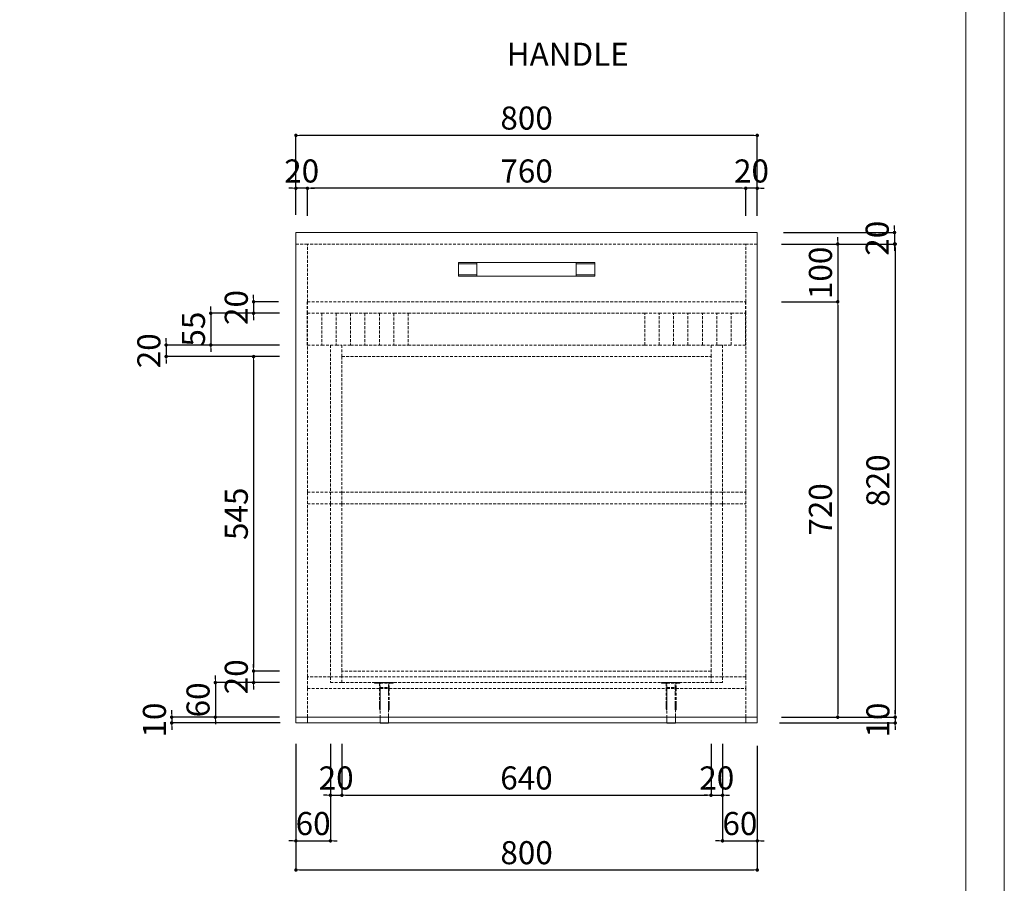
# Model space of a CAD drawing. Units: inches. Extents: x 885 to 12646, y 1615 to 12134.
# Drawn here: x 4951 to 6658, y 2492 to 3989 of the extents above; entities that cross this region are included whole.
import ezdxf
from ezdxf.enums import TextEntityAlignment as Align

# ---------------------------------------------------------------- set-up
doc = ezdxf.new("R2010")
doc.units = ezdxf.units.IN
doc.header["$MEASUREMENT"] = 0
doc.linetypes.add('HIDDEN', pattern=[0.375, 0.25, -0.125])
doc.linetypes.add('LT_0', pattern=[0])
doc.layers.get('Defpoints').update_dxf_attribs({"lineweight": 0})
for name, color, linetype, lineweight in [('AR-FURN-1', 21, 'Continuous', 9), ('NT-DIM-1', 200, 'Continuous', 0), ('NT-TEXT-1', 7, 'Continuous', 0)]:
    doc.layers.add(name, color=color, linetype=linetype, lineweight=lineweight)
doc.styles.add('DIM_20', font='simplex.shx', dxfattribs={"height": 40})
doc.styles.get("Standard").update_dxf_attribs({"font": 'arial.ttf'})
doc.dimstyles.new('DIM_20', dxfattribs={"dimtxt": 40, "dimasz": 6, "dimexe": 0, "dimexo": 18, "dimgap": 10, "dimtad": 1, "dimdec": 0, "dimzin": 0, "dimdsep": 46, "dimtxsty": 'DIM_20', "dimblk": 'NT-DIM01', "dimcen": 1, "dimclrd": 107, "dimclre": 107, "dimclrt": 7, "dimadec": 0, "dimazin": 0, "dimtfac": 1, "dimtdec": 0, "dimtix": 1, "dimtmove": 2, "dimatfit": 3, "dimldrblk": 'NT-DIM01', "dimfxl": 1, "dimtolj": 1, "dimtzin": 0, "dimarcsym": 0})

# ---------------------------------------------------------------- blocks, each defined once
blk = doc.blocks.new('NT-DIM01')
at = {"layer": 'NT-DIM-1', "linetype": 'ByBlock'}
blk.add_line((-0.5, 0), (-1, 0), dxfattribs=at)
at = {"layer": 'NT-DIM-1', "linetype": 'ByBlock', "const_width": 0.5}
blk.add_lwpolyline([(-0.25, 0, 1), (0.25, 0, 1)], format="xyb", close=True, dxfattribs=at)
blk = doc.blocks.new('*D358')
at = {"layer": 'Defpoints', "color": 0, "transparency": 16777216}
for p in [(6209.7, 3696.4), (6209.7, 3630.4), (6229.7, 3630.4)]:
    blk.add_point(p, dxfattribs=at)
at = {"layer": 'NT-DIM-1', "color": 107, "lineweight": -2, "transparency": 16777216}
for p, q in [((6203.7, 3696.4), (6197.7, 3696.4)), ((6209.7, 3648.4), (6209.7, 3696.4)), ((6229.7, 3696.4), (6209.7, 3696.4)), ((6229.7, 3648.4), (6229.7, 3696.4)), ((6235.7, 3696.4), (6241.7, 3696.4))]:
    blk.add_line(p, q, dxfattribs=at)
at = {"layer": 'NT-DIM-1', "color": 107, "lineweight": -2, "transparency": 16777216, "xscale": 6, "yscale": 6, "zscale": 6}
blk.add_blockref('NT-DIM01', (6209.7, 3696.4), dxfattribs=at)
at = {"layer": 'NT-DIM-1', "color": 107, "lineweight": -2, "transparency": 16777216, "xscale": 6, "yscale": 6, "zscale": 6, "rotation": 180}
blk.add_blockref('NT-DIM01', (6229.7, 3696.4), dxfattribs=at)
at = {"layer": 'NT-DIM-1', "color": 7, "transparency": 16777216, "insert": (6219.7, 3726.4), "char_height": 40, "attachment_point": 5, "style": 'DIM_20'}
blk.add_mtext('\\A1;20', dxfattribs=at)
blk = doc.blocks.new('*D359')
at = {"layer": 'Defpoints', "color": 0, "transparency": 16777216}
for p in [(5449.7, 3696.4), (5449.7, 3630.4), (6209.7, 3630.4)]:
    blk.add_point(p, dxfattribs=at)
at = {"layer": 'NT-DIM-1', "color": 107, "lineweight": -2, "transparency": 16777216}
for p, q in [((5449.7, 3648.4), (5449.7, 3696.4)), ((6203.7, 3696.4), (5455.7, 3696.4)), ((6209.7, 3648.4), (6209.7, 3696.4))]:
    blk.add_line(p, q, dxfattribs=at)
at = {"layer": 'NT-DIM-1', "color": 107, "lineweight": -2, "transparency": 16777216, "xscale": 6, "yscale": 6, "zscale": 6, "rotation": 180}
blk.add_blockref('NT-DIM01', (5449.7, 3696.4), dxfattribs=at)
at = {"layer": 'NT-DIM-1', "color": 107, "lineweight": -2, "transparency": 16777216, "xscale": 6, "yscale": 6, "zscale": 6}
blk.add_blockref('NT-DIM01', (6209.7, 3696.4), dxfattribs=at)
at = {"layer": 'NT-DIM-1', "color": 7, "transparency": 16777216, "insert": (5829.7, 3726.4), "char_height": 40, "attachment_point": 5, "style": 'DIM_20'}
blk.add_mtext('\\A1;760', dxfattribs=at)
blk = doc.blocks.new('*D360')
at = {"layer": 'Defpoints', "color": 0, "transparency": 16777216}
for p in [(5429.7, 3696.4), (5429.7, 3632.2), (5449.7, 3630.4)]:
    blk.add_point(p, dxfattribs=at)
at = {"layer": 'NT-DIM-1', "color": 107, "lineweight": -2, "transparency": 16777216}
for p, q in [((5423.7, 3696.4), (5417.7, 3696.4)), ((5429.7, 3650.2), (5429.7, 3696.4)), ((5449.7, 3696.4), (5429.7, 3696.4)), ((5449.7, 3648.4), (5449.7, 3696.4)), ((5455.7, 3696.4), (5461.7, 3696.4))]:
    blk.add_line(p, q, dxfattribs=at)
at = {"layer": 'NT-DIM-1', "color": 107, "lineweight": -2, "transparency": 16777216, "xscale": 6, "yscale": 6, "zscale": 6}
blk.add_blockref('NT-DIM01', (5429.7, 3696.4), dxfattribs=at)
at = {"layer": 'NT-DIM-1', "color": 107, "lineweight": -2, "transparency": 16777216, "xscale": 6, "yscale": 6, "zscale": 6, "rotation": 180}
blk.add_blockref('NT-DIM01', (5449.7, 3696.4), dxfattribs=at)
at = {"layer": 'NT-DIM-1', "color": 7, "transparency": 16777216, "insert": (5439.7, 3726.4), "char_height": 40, "attachment_point": 5, "style": 'DIM_20'}
blk.add_mtext('\\A1;20', dxfattribs=at)
blk = doc.blocks.new('*D361')
at = {"layer": 'Defpoints', "color": 0, "transparency": 16777216}
for p in [(5429.7, 3788.1), (5429.7, 3632.2), (6229.7, 3630.4)]:
    blk.add_point(p, dxfattribs=at)
at = {"layer": 'NT-DIM-1', "color": 107, "lineweight": -2, "transparency": 16777216}
for p, q in [((5429.7, 3650.2), (5429.7, 3788.1)), ((6223.7, 3788.1), (5435.7, 3788.1)), ((6229.7, 3648.4), (6229.7, 3788.1))]:
    blk.add_line(p, q, dxfattribs=at)
at = {"layer": 'NT-DIM-1', "color": 107, "lineweight": -2, "transparency": 16777216, "xscale": 6, "yscale": 6, "zscale": 6, "rotation": 180}
blk.add_blockref('NT-DIM01', (5429.7, 3788.1), dxfattribs=at)
at = {"layer": 'NT-DIM-1', "color": 107, "lineweight": -2, "transparency": 16777216, "xscale": 6, "yscale": 6, "zscale": 6}
blk.add_blockref('NT-DIM01', (6229.7, 3788.1), dxfattribs=at)
at = {"layer": 'NT-DIM-1', "color": 7, "transparency": 16777216, "insert": (5829.7, 3818.1), "char_height": 40, "attachment_point": 5, "style": 'DIM_20'}
blk.add_mtext('\\A1;800', dxfattribs=at)
blk = doc.blocks.new('*D299')
at = {"layer": 'Defpoints', "color": 0, "transparency": 16777216}
for p in [(5417.6, 3499.8), (5356.3, 3479.8), (5419.3, 3479.8)]:
    blk.add_point(p, dxfattribs=at)
at = {"layer": 'NT-DIM-1', "color": 107, "lineweight": -2, "transparency": 16777216}
for p, q in [((5356.3, 3505.8), (5356.3, 3511.8)), ((5399.6, 3499.8), (5356.3, 3499.8)), ((5356.3, 3499.8), (5356.3, 3479.8)), ((5401.3, 3479.8), (5356.3, 3479.8)), ((5356.3, 3473.8), (5356.3, 3467.8))]:
    blk.add_line(p, q, dxfattribs=at)
at = {"layer": 'NT-DIM-1', "color": 107, "lineweight": -2, "transparency": 16777216, "xscale": 6, "yscale": 6, "zscale": 6}
for p, rotation in [((5356.3, 3499.8), 270), ((5356.3, 3479.8), 90)]:
    blk.add_blockref('NT-DIM01', p, dxfattribs=dict(at, rotation=rotation))
at = {"layer": 'NT-DIM-1', "color": 7, "transparency": 16777216, "insert": (5326.3, 3489.8), "char_height": 40, "attachment_point": 5, "rotation": 90, "style": 'DIM_20'}
blk.add_mtext('\\A1;20', dxfattribs=at)
blk = doc.blocks.new('*D300')
at = {"layer": 'Defpoints', "color": 0, "transparency": 16777216}
for p in [(5419.3, 3479.8), (5282, 3424.8), (5419.3, 3424.8)]:
    blk.add_point(p, dxfattribs=at)
at = {"layer": 'NT-DIM-1', "color": 107, "lineweight": -2, "transparency": 16777216}
for p, q in [((5282, 3485.8), (5282, 3491.8)), ((5401.3, 3479.8), (5282, 3479.8)), ((5282, 3479.8), (5282, 3424.8)), ((5401.3, 3424.8), (5282, 3424.8)), ((5282, 3418.8), (5282, 3412.8))]:
    blk.add_line(p, q, dxfattribs=at)
at = {"layer": 'NT-DIM-1', "color": 107, "lineweight": -2, "transparency": 16777216, "xscale": 6, "yscale": 6, "zscale": 6}
for p, rotation in [((5282, 3479.8), 270), ((5282, 3424.8), 90)]:
    blk.add_blockref('NT-DIM01', p, dxfattribs=dict(at, rotation=rotation))
at = {"layer": 'NT-DIM-1', "color": 7, "transparency": 16777216, "insert": (5252, 3452.3), "char_height": 40, "attachment_point": 5, "rotation": 90, "style": 'DIM_20'}
blk.add_mtext('\\A1;55', dxfattribs=at)
blk = doc.blocks.new('*D301')
at = {"layer": 'Defpoints', "color": 0, "transparency": 16777216}
for p in [(5419.3, 3424.8), (5204.7, 3404.8), (5419.3, 3404.8)]:
    blk.add_point(p, dxfattribs=at)
at = {"layer": 'NT-DIM-1', "color": 107, "lineweight": -2, "transparency": 16777216}
for p, q in [((5204.7, 3430.8), (5204.7, 3436.8)), ((5401.3, 3424.8), (5204.7, 3424.8)), ((5204.7, 3424.8), (5204.7, 3404.8)), ((5401.3, 3404.8), (5204.7, 3404.8)), ((5204.7, 3398.8), (5204.7, 3392.8))]:
    blk.add_line(p, q, dxfattribs=at)
at = {"layer": 'NT-DIM-1', "color": 107, "lineweight": -2, "transparency": 16777216, "xscale": 6, "yscale": 6, "zscale": 6}
for p, rotation in [((5204.7, 3424.8), 270), ((5204.7, 3404.8), 90)]:
    blk.add_blockref('NT-DIM01', p, dxfattribs=dict(at, rotation=rotation))
at = {"layer": 'NT-DIM-1', "color": 7, "transparency": 16777216, "insert": (5174.7, 3414.8), "char_height": 40, "attachment_point": 5, "rotation": 90, "style": 'DIM_20'}
blk.add_mtext('\\A1;20', dxfattribs=at)
blk = doc.blocks.new('*D302')
at = {"layer": 'Defpoints', "color": 0, "transparency": 16777216}
for p in [(5419.3, 3404.8), (5356.3, 2859.8), (5419.3, 2859.8)]:
    blk.add_point(p, dxfattribs=at)
at = {"layer": 'NT-DIM-1', "color": 107, "lineweight": -2, "transparency": 16777216}
for p, q in [((5401.3, 3404.8), (5356.3, 3404.8)), ((5356.3, 3398.8), (5356.3, 2865.8)), ((5401.3, 2859.8), (5356.3, 2859.8))]:
    blk.add_line(p, q, dxfattribs=at)
at = {"layer": 'NT-DIM-1', "color": 107, "lineweight": -2, "transparency": 16777216, "xscale": 6, "yscale": 6, "zscale": 6}
for p, rotation in [((5356.3, 3404.8), 90), ((5356.3, 2859.8), 270)]:
    blk.add_blockref('NT-DIM01', p, dxfattribs=dict(at, rotation=rotation))
at = {"layer": 'NT-DIM-1', "color": 7, "transparency": 16777216, "insert": (5326.3, 3132.3), "char_height": 40, "attachment_point": 5, "rotation": 90, "style": 'DIM_20'}
blk.add_mtext('\\A1;545', dxfattribs=at)
blk = doc.blocks.new('*D303')
at = {"layer": 'Defpoints', "color": 0, "transparency": 16777216}
for p in [(5419.3, 2859.8), (5356.3, 2839.8), (5419.3, 2839.8)]:
    blk.add_point(p, dxfattribs=at)
at = {"layer": 'NT-DIM-1', "color": 107, "lineweight": -2, "transparency": 16777216}
for p, q in [((5356.3, 2865.8), (5356.3, 2871.8)), ((5401.3, 2859.8), (5356.3, 2859.8)), ((5356.3, 2859.8), (5356.3, 2839.8)), ((5401.3, 2839.8), (5356.3, 2839.8)), ((5356.3, 2833.8), (5356.3, 2827.8))]:
    blk.add_line(p, q, dxfattribs=at)
at = {"layer": 'NT-DIM-1', "color": 107, "lineweight": -2, "transparency": 16777216, "xscale": 6, "yscale": 6, "zscale": 6}
for p, rotation in [((5356.3, 2859.8), 270), ((5356.3, 2839.8), 90)]:
    blk.add_blockref('NT-DIM01', p, dxfattribs=dict(at, rotation=rotation))
at = {"layer": 'NT-DIM-1', "color": 7, "transparency": 16777216, "insert": (5326.3, 2849.8), "char_height": 40, "attachment_point": 5, "rotation": 90, "style": 'DIM_20'}
blk.add_mtext('\\A1;20', dxfattribs=at)
blk = doc.blocks.new('*D304')
at = {"layer": 'Defpoints', "color": 0, "transparency": 16777216}
for p in [(5419.3, 2839.8), (5290, 2779.8), (5419.3, 2779.8)]:
    blk.add_point(p, dxfattribs=at)
at = {"layer": 'NT-DIM-1', "color": 107, "lineweight": -2, "transparency": 16777216}
for p, q in [((5290, 2845.8), (5290, 2851.8)), ((5401.3, 2839.8), (5290, 2839.8)), ((5290, 2839.8), (5290, 2779.8)), ((5401.3, 2779.8), (5290, 2779.8)), ((5290, 2773.8), (5290, 2767.8))]:
    blk.add_line(p, q, dxfattribs=at)
at = {"layer": 'NT-DIM-1', "color": 107, "lineweight": -2, "transparency": 16777216, "xscale": 6, "yscale": 6, "zscale": 6}
for p, rotation in [((5290, 2839.8), 270), ((5290, 2779.8), 90)]:
    blk.add_blockref('NT-DIM01', p, dxfattribs=dict(at, rotation=rotation))
at = {"layer": 'NT-DIM-1', "color": 7, "transparency": 16777216, "insert": (5260, 2809.8), "char_height": 40, "attachment_point": 5, "rotation": 90, "style": 'DIM_20'}
blk.add_mtext('\\A1;60', dxfattribs=at)
blk = doc.blocks.new('*D305')
at = {"layer": 'Defpoints', "color": 0, "transparency": 16777216}
for p in [(5214.3, 2769.8), (5419.3, 2779.8), (5420.2, 2769.8)]:
    blk.add_point(p, dxfattribs=at)
at = {"layer": 'NT-DIM-1', "color": 107, "lineweight": -2, "transparency": 16777216}
for p, q in [((5214.3, 2785.8), (5214.3, 2791.8)), ((5401.3, 2779.8), (5214.3, 2779.8)), ((5214.3, 2779.8), (5214.3, 2769.8)), ((5402.2, 2769.8), (5214.3, 2769.8)), ((5214.3, 2763.8), (5214.3, 2757.8))]:
    blk.add_line(p, q, dxfattribs=at)
at = {"layer": 'NT-DIM-1', "color": 107, "lineweight": -2, "transparency": 16777216, "xscale": 6, "yscale": 6, "zscale": 6}
for p, rotation in [((5214.3, 2779.8), 270), ((5214.3, 2769.8), 90)]:
    blk.add_blockref('NT-DIM01', p, dxfattribs=dict(at, rotation=rotation))
at = {"layer": 'NT-DIM-1', "color": 7, "transparency": 16777216, "insert": (5184.3, 2774.8), "char_height": 40, "attachment_point": 5, "rotation": 90, "style": 'DIM_20'}
blk.add_mtext('\\A1;10', dxfattribs=at)
blk = doc.blocks.new('*D342')
at = {"layer": 'Defpoints', "color": 0, "transparency": 16777216}
for p in [(6257.2, 3619.8), (6253.7, 3599.8), (6467.7, 3599.8)]:
    blk.add_point(p, dxfattribs=at)
at = {"layer": 'NT-DIM-1', "color": 107, "lineweight": -2, "transparency": 16777216}
for p, q in [((6275.2, 3619.8), (6467.7, 3619.8)), ((6467.7, 3625.8), (6467.7, 3631.8)), ((6467.7, 3619.8), (6467.7, 3599.8)), ((6271.7, 3599.8), (6467.7, 3599.8)), ((6467.7, 3593.8), (6467.7, 3587.8))]:
    blk.add_line(p, q, dxfattribs=at)
at = {"layer": 'NT-DIM-1', "color": 107, "lineweight": -2, "transparency": 16777216, "xscale": 6, "yscale": 6, "zscale": 6}
for p, rotation in [((6467.7, 3619.8), 270), ((6467.7, 3599.8), 90)]:
    blk.add_blockref('NT-DIM01', p, dxfattribs=dict(at, rotation=rotation))
at = {"layer": 'NT-DIM-1', "color": 7, "transparency": 16777216, "insert": (6437.7, 3609.8), "char_height": 40, "attachment_point": 5, "rotation": 90, "style": 'DIM_20'}
blk.add_mtext('\\A1;20', dxfattribs=at)
blk = doc.blocks.new('*D343')
at = {"layer": 'Defpoints', "color": 0, "transparency": 16777216}
for p in [(6253.7, 3599.8), (6253.7, 3499.8), (6369.2, 3499.8)]:
    blk.add_point(p, dxfattribs=at)
at = {"layer": 'NT-DIM-1', "color": 107, "lineweight": -2, "transparency": 16777216}
for p, q in [((6369.2, 3605.8), (6369.2, 3611.8)), ((6271.7, 3599.8), (6369.2, 3599.8)), ((6369.2, 3599.8), (6369.2, 3499.8)), ((6271.7, 3499.8), (6369.2, 3499.8)), ((6369.2, 3493.8), (6369.2, 3487.8))]:
    blk.add_line(p, q, dxfattribs=at)
at = {"layer": 'NT-DIM-1', "color": 107, "lineweight": -2, "transparency": 16777216, "xscale": 6, "yscale": 6, "zscale": 6}
for p, rotation in [((6369.2, 3599.8), 270), ((6369.2, 3499.8), 90)]:
    blk.add_blockref('NT-DIM01', p, dxfattribs=dict(at, rotation=rotation))
at = {"layer": 'NT-DIM-1', "color": 7, "transparency": 16777216, "insert": (6339.2, 3549.8), "char_height": 40, "attachment_point": 5, "rotation": 90, "style": 'DIM_20'}
blk.add_mtext('\\A1;100', dxfattribs=at)
blk = doc.blocks.new('*D344')
at = {"layer": 'Defpoints', "color": 0, "transparency": 16777216}
for p in [(6253.7, 3599.8), (6253.7, 2779.8), (6468.9, 2779.8)]:
    blk.add_point(p, dxfattribs=at)
at = {"layer": 'NT-DIM-1', "color": 107, "lineweight": -2, "transparency": 16777216}
for p, q in [((6271.7, 3599.8), (6468.9, 3599.8)), ((6468.9, 3593.8), (6468.9, 2785.8)), ((6271.7, 2779.8), (6468.9, 2779.8))]:
    blk.add_line(p, q, dxfattribs=at)
at = {"layer": 'NT-DIM-1', "color": 107, "lineweight": -2, "transparency": 16777216, "xscale": 6, "yscale": 6, "zscale": 6}
for p, rotation in [((6468.9, 3599.8), 90), ((6468.9, 2779.8), 270)]:
    blk.add_blockref('NT-DIM01', p, dxfattribs=dict(at, rotation=rotation))
at = {"layer": 'NT-DIM-1', "color": 7, "transparency": 16777216, "insert": (6438.9, 3189.8), "char_height": 40, "attachment_point": 5, "rotation": 90, "style": 'DIM_20'}
blk.add_mtext('\\A1;820', dxfattribs=at)
blk = doc.blocks.new('*D345')
at = {"layer": 'Defpoints', "color": 0, "transparency": 16777216}
for p in [(6250.1, 2769.8), (6253.7, 2779.8), (6468.9, 2769.8)]:
    blk.add_point(p, dxfattribs=at)
at = {"layer": 'NT-DIM-1', "color": 107, "lineweight": -2, "transparency": 16777216}
for p, q in [((6468.9, 2785.8), (6468.9, 2791.8)), ((6268.1, 2769.8), (6468.9, 2769.8)), ((6271.7, 2779.8), (6468.9, 2779.8)), ((6468.9, 2779.8), (6468.9, 2769.8)), ((6468.9, 2763.8), (6468.9, 2757.8))]:
    blk.add_line(p, q, dxfattribs=at)
at = {"layer": 'NT-DIM-1', "color": 107, "lineweight": -2, "transparency": 16777216, "xscale": 6, "yscale": 6, "zscale": 6}
for p, rotation in [((6468.9, 2779.8), 270), ((6468.9, 2769.8), 90)]:
    blk.add_blockref('NT-DIM01', p, dxfattribs=dict(at, rotation=rotation))
at = {"layer": 'NT-DIM-1', "color": 7, "transparency": 16777216, "insert": (6438.9, 2774.8), "char_height": 40, "attachment_point": 5, "rotation": 90, "style": 'DIM_20'}
blk.add_mtext('\\A1;10', dxfattribs=at)
blk = doc.blocks.new('*D346')
at = {"layer": 'Defpoints', "color": 0, "transparency": 16777216}
for p in [(6253.7, 3499.8), (6253.7, 2779.8), (6369.2, 2779.8)]:
    blk.add_point(p, dxfattribs=at)
at = {"layer": 'NT-DIM-1', "color": 107, "lineweight": -2, "transparency": 16777216}
for p, q in [((6271.7, 3499.8), (6369.2, 3499.8)), ((6369.2, 3493.8), (6369.2, 2785.8)), ((6271.7, 2779.8), (6369.2, 2779.8))]:
    blk.add_line(p, q, dxfattribs=at)
at = {"layer": 'NT-DIM-1', "color": 107, "lineweight": -2, "transparency": 16777216, "xscale": 6, "yscale": 6, "zscale": 6}
for p, rotation in [((6369.2, 3499.8), 90), ((6369.2, 2779.8), 270)]:
    blk.add_blockref('NT-DIM01', p, dxfattribs=dict(at, rotation=rotation))
at = {"layer": 'NT-DIM-1', "color": 7, "transparency": 16777216, "insert": (6339.2, 3139.8), "char_height": 40, "attachment_point": 5, "rotation": 90, "style": 'DIM_20'}
blk.add_mtext('\\A1;720', dxfattribs=at)
blk = doc.blocks.new('*D362')
at = {"layer": 'Defpoints', "color": 0, "transparency": 16777216}
for p in [(5429.7, 2751.9), (5489.5, 2751.9), (5489.5, 2565.5)]:
    blk.add_point(p, dxfattribs=at)
at = {"layer": 'NT-DIM-1', "color": 107, "lineweight": -2, "transparency": 16777216}
for p, q in [((5429.7, 2733.9), (5429.7, 2565.5)), ((5489.5, 2733.9), (5489.5, 2565.5)), ((5423.7, 2565.5), (5417.7, 2565.5)), ((5429.7, 2565.5), (5489.5, 2565.5)), ((5495.5, 2565.5), (5501.5, 2565.5))]:
    blk.add_line(p, q, dxfattribs=at)
at = {"layer": 'NT-DIM-1', "color": 107, "lineweight": -2, "transparency": 16777216, "xscale": 6, "yscale": 6, "zscale": 6}
blk.add_blockref('NT-DIM01', (5429.7, 2565.5), dxfattribs=at)
at = {"layer": 'NT-DIM-1', "color": 107, "lineweight": -2, "transparency": 16777216, "xscale": 6, "yscale": 6, "zscale": 6, "rotation": 180}
blk.add_blockref('NT-DIM01', (5489.5, 2565.5), dxfattribs=at)
at = {"layer": 'NT-DIM-1', "color": 7, "transparency": 16777216, "insert": (5459.6, 2595.5), "char_height": 40, "attachment_point": 5, "style": 'DIM_20'}
blk.add_mtext('\\A1;60', dxfattribs=at)
blk = doc.blocks.new('*D363')
at = {"layer": 'Defpoints', "color": 0, "transparency": 16777216}
for p in [(5489.5, 2751.9), (5509.5, 2751.9), (5509.5, 2644.5)]:
    blk.add_point(p, dxfattribs=at)
at = {"layer": 'NT-DIM-1', "color": 107, "lineweight": -2, "transparency": 16777216}
for p, q in [((5489.5, 2733.9), (5489.5, 2644.5)), ((5509.5, 2733.9), (5509.5, 2644.5)), ((5483.5, 2644.5), (5477.5, 2644.5)), ((5489.5, 2644.5), (5509.5, 2644.5)), ((5515.5, 2644.5), (5521.5, 2644.5))]:
    blk.add_line(p, q, dxfattribs=at)
at = {"layer": 'NT-DIM-1', "color": 107, "lineweight": -2, "transparency": 16777216, "xscale": 6, "yscale": 6, "zscale": 6}
blk.add_blockref('NT-DIM01', (5489.5, 2644.5), dxfattribs=at)
at = {"layer": 'NT-DIM-1', "color": 107, "lineweight": -2, "transparency": 16777216, "xscale": 6, "yscale": 6, "zscale": 6, "rotation": 180}
blk.add_blockref('NT-DIM01', (5509.5, 2644.5), dxfattribs=at)
at = {"layer": 'NT-DIM-1', "color": 7, "transparency": 16777216, "insert": (5499.5, 2674.5), "char_height": 40, "attachment_point": 5, "style": 'DIM_20'}
blk.add_mtext('\\A1;20', dxfattribs=at)
blk = doc.blocks.new('*D364')
at = {"layer": 'Defpoints', "color": 0, "transparency": 16777216}
for p in [(5509.5, 2751.9), (6149.5, 2751.9), (6149.5, 2644.5)]:
    blk.add_point(p, dxfattribs=at)
at = {"layer": 'NT-DIM-1', "color": 107, "lineweight": -2, "transparency": 16777216}
for p, q in [((5509.5, 2733.9), (5509.5, 2644.5)), ((6149.5, 2733.9), (6149.5, 2644.5)), ((5515.5, 2644.5), (6143.5, 2644.5))]:
    blk.add_line(p, q, dxfattribs=at)
at = {"layer": 'NT-DIM-1', "color": 107, "lineweight": -2, "transparency": 16777216, "xscale": 6, "yscale": 6, "zscale": 6, "rotation": 180}
blk.add_blockref('NT-DIM01', (5509.5, 2644.5), dxfattribs=at)
at = {"layer": 'NT-DIM-1', "color": 107, "lineweight": -2, "transparency": 16777216, "xscale": 6, "yscale": 6, "zscale": 6}
blk.add_blockref('NT-DIM01', (6149.5, 2644.5), dxfattribs=at)
at = {"layer": 'NT-DIM-1', "color": 7, "transparency": 16777216, "insert": (5829.5, 2674.5), "char_height": 40, "attachment_point": 5, "style": 'DIM_20'}
blk.add_mtext('\\A1;640', dxfattribs=at)
blk = doc.blocks.new('*D365')
at = {"layer": 'Defpoints', "color": 0, "transparency": 16777216}
for p in [(6149.5, 2751.9), (6169.5, 2751.9), (6169.5, 2644.5)]:
    blk.add_point(p, dxfattribs=at)
at = {"layer": 'NT-DIM-1', "color": 107, "lineweight": -2, "transparency": 16777216}
for p, q in [((6149.5, 2733.9), (6149.5, 2644.5)), ((6169.5, 2733.9), (6169.5, 2644.5)), ((6143.5, 2644.5), (6137.5, 2644.5)), ((6149.5, 2644.5), (6169.5, 2644.5)), ((6175.5, 2644.5), (6181.5, 2644.5))]:
    blk.add_line(p, q, dxfattribs=at)
at = {"layer": 'NT-DIM-1', "color": 107, "lineweight": -2, "transparency": 16777216, "xscale": 6, "yscale": 6, "zscale": 6}
blk.add_blockref('NT-DIM01', (6149.5, 2644.5), dxfattribs=at)
at = {"layer": 'NT-DIM-1', "color": 107, "lineweight": -2, "transparency": 16777216, "xscale": 6, "yscale": 6, "zscale": 6, "rotation": 180}
blk.add_blockref('NT-DIM01', (6169.5, 2644.5), dxfattribs=at)
at = {"layer": 'NT-DIM-1', "color": 7, "transparency": 16777216, "insert": (6159.5, 2674.5), "char_height": 40, "attachment_point": 5, "style": 'DIM_20'}
blk.add_mtext('\\A1;20', dxfattribs=at)
blk = doc.blocks.new('*D366')
at = {"layer": 'Defpoints', "color": 0, "transparency": 16777216}
for p in [(6169.5, 2751.9), (6229.7, 2748.4), (6229.7, 2565.5)]:
    blk.add_point(p, dxfattribs=at)
at = {"layer": 'NT-DIM-1', "color": 107, "lineweight": -2, "transparency": 16777216}
for p, q in [((6169.5, 2733.9), (6169.5, 2565.5)), ((6229.7, 2730.4), (6229.7, 2565.5)), ((6163.5, 2565.5), (6157.5, 2565.5)), ((6169.5, 2565.5), (6229.7, 2565.5)), ((6235.7, 2565.5), (6241.7, 2565.5))]:
    blk.add_line(p, q, dxfattribs=at)
at = {"layer": 'NT-DIM-1', "color": 107, "lineweight": -2, "transparency": 16777216, "xscale": 6, "yscale": 6, "zscale": 6}
blk.add_blockref('NT-DIM01', (6169.5, 2565.5), dxfattribs=at)
at = {"layer": 'NT-DIM-1', "color": 107, "lineweight": -2, "transparency": 16777216, "xscale": 6, "yscale": 6, "zscale": 6, "rotation": 180}
blk.add_blockref('NT-DIM01', (6229.7, 2565.5), dxfattribs=at)
at = {"layer": 'NT-DIM-1', "color": 7, "transparency": 16777216, "insert": (6199.6, 2595.5), "char_height": 40, "attachment_point": 5, "style": 'DIM_20'}
blk.add_mtext('\\A1;60', dxfattribs=at)
blk = doc.blocks.new('*D367')
at = {"layer": 'Defpoints', "color": 0, "transparency": 16777216}
for p in [(5429.7, 2751.9), (6229.7, 2748.4), (6229.7, 2515)]:
    blk.add_point(p, dxfattribs=at)
at = {"layer": 'NT-DIM-1', "color": 107, "lineweight": -2, "transparency": 16777216}
for p, q in [((5429.7, 2733.9), (5429.7, 2515)), ((6229.7, 2730.4), (6229.7, 2515)), ((5435.7, 2515), (6223.7, 2515))]:
    blk.add_line(p, q, dxfattribs=at)
at = {"layer": 'NT-DIM-1', "color": 107, "lineweight": -2, "transparency": 16777216, "xscale": 6, "yscale": 6, "zscale": 6, "rotation": 180}
blk.add_blockref('NT-DIM01', (5429.7, 2515), dxfattribs=at)
at = {"layer": 'NT-DIM-1', "color": 107, "lineweight": -2, "transparency": 16777216, "xscale": 6, "yscale": 6, "zscale": 6}
blk.add_blockref('NT-DIM01', (6229.7, 2515), dxfattribs=at)
at = {"layer": 'NT-DIM-1', "color": 7, "transparency": 16777216, "insert": (5829.7, 2545), "char_height": 40, "attachment_point": 5, "style": 'DIM_20'}
blk.add_mtext('\\A1;800', dxfattribs=at)
blk = doc.blocks.new('KOP DEKORUMA')
at = {"layer": 'NT-TEXT-1', "color": 7}
blk.add_line((16649.6, 5868.9), (16649.6, 11660.6), dxfattribs=at)
blk = doc.blocks.new('KOP 3')
at = {"layer": 'Defpoints'}
blk.add_lwpolyline([(59406.5, 114568.8), (44973, 114568.8), (44973, 104407.7), (59406.5, 104407.7)], close=True, dxfattribs=at)
at = {"layer": 'NT-TEXT-1', "xscale": 1.696572946128033, "yscale": 1.696572946128033, "zscale": 1.696572946128033}
blk.add_blockref('KOP DEKORUMA', (30991.8, 94618.1), dxfattribs=at)
at = {"layer": 'NT-TEXT-1'}
for tag, p in [('ASTRID', (50259.1, 105483.5)), ('WARDROBE', (52738.2, 105483.5)), ('GK_08793_NOVI_REV00', (47836, 105214.3)), ('-', (47836, 105007)), ('1', (52735, 104751.5)), ('D', (54365.2, 104751.5)), ('7', (56013.8, 104751.5))]:
    blk.add_attdef(tag, text='', height=93.3, dxfattribs=at).set_placement(p, align=Align.TOP_LEFT)
blk.add_attdef('DIAN', (50259.1, 104657.7), '', height=93.3, dxfattribs=at)

msp = doc.modelspace()

# ---------------------------------------------------------------- linework, layer by layer
at = {"layer": 'AR-FURN-1', "linetype": 'LT_0', "lineweight": 15, "ltscale": 254.000027, "transparency": 33554687}
for p, q in [((5429.7, 3619.8), (5429.7, 3599.8)), ((6229.7, 3619.8), (5429.7, 3619.8)), ((6229.7, 3619.8), (6229.7, 3599.8)), ((5429.5, 3599.8), (5429.5, 2779.8)), ((5429.7, 3599.8), (5429.5, 3599.8)), ((5429.7, 3599.8), (5429.7, 2779.8)), ((6229.5, 2779.8), (6229.5, 3599.8)), ((6229.7, 3599.8), (6229.5, 3599.8)), ((6229.7, 3599.8), (6229.7, 2769.8)), ((5711.5, 3567.7), (5743.4, 3567.7)), ((5711.5, 3567.7), (5711.5, 3565.3)), ((5711.5, 3565.3), (5743.4, 3565.3)), ((5711.5, 3565.3), (5711.5, 3546.4)), ((5743.4, 3567.7), (5915.8, 3567.7)), ((5743.4, 3565.3), (5743.4, 3567.7)), ((5743.4, 3546.4), (5743.4, 3565.3)), ((5947.8, 3567.7), (5915.8, 3567.7)), ((5915.8, 3565.3), (5915.8, 3567.7)), ((5947.8, 3565.3), (5915.8, 3565.3)), ((5915.8, 3546.4), (5915.8, 3565.3)), ((5947.8, 3567.7), (5947.8, 3565.3)), ((5947.8, 3565.3), (5947.8, 3546.4)), ((5711.5, 3546.4), (5743.4, 3546.4)), ((5711.5, 3544), (5711.5, 3546.4)), ((5711.5, 3544), (5743.4, 3544)), ((5743.4, 3544), (5743.4, 3546.4)), ((5915.8, 3544), (5743.4, 3544)), ((5947.8, 3546.4), (5915.8, 3546.4)), ((5915.8, 3546.4), (5915.8, 3544)), ((5947.8, 3544), (5915.8, 3544)), ((5947.8, 3546.4), (5947.8, 3544)), ((5429.5, 2779.8), (5429.7, 2779.8)), ((5429.7, 2779.8), (5429.7, 2769.8)), ((5429.7, 2779.8), (5449.7, 2779.8)), ((5429.7, 2769.8), (5449.7, 2769.8)), ((5449.7, 2769.8), (5449.7, 2779.8)), ((5449.7, 2779.8), (5575.8, 2779.8)), ((5575.8, 2769.8), (5449.7, 2769.8)), ((5575.8, 2779.8), (5590.3, 2779.8)), ((5575.8, 2779.8), (5575.8, 2769.8)), ((5575.8, 2769.7), (5575.8, 2769.8)), ((5590.3, 2769.8), (5575.8, 2769.8)), ((5575.8, 2769.7), (5590.3, 2769.7)), ((5590.3, 2779.8), (6073.1, 2779.8)), ((5590.3, 2779.8), (5590.3, 2769.8)), ((5590.3, 2769.7), (5590.3, 2769.8)), ((6073.1, 2769.8), (5590.3, 2769.8)), ((6073.1, 2779.8), (6087.7, 2779.8)), ((6073.1, 2779.8), (6073.1, 2769.8)), ((6073.1, 2769.8), (6073.1, 2769.7)), ((6087.7, 2769.8), (6073.1, 2769.8)), ((6073.1, 2769.7), (6087.7, 2769.7)), ((6087.7, 2779.8), (6209.7, 2779.8)), ((6087.7, 2779.8), (6087.7, 2769.8)), ((6087.7, 2769.7), (6087.7, 2769.8)), ((6209.7, 2769.8), (6087.7, 2769.8)), ((6209.7, 2769.8), (6209.7, 2779.8)), ((6209.7, 2779.8), (6229.5, 2779.8)), ((6209.7, 2769.8), (6229.7, 2769.8))]:
    msp.add_line(p, q, dxfattribs=at)
at = {"layer": 'AR-FURN-1', "linetype": 'HIDDEN', "lineweight": 15, "ltscale": 20, "transparency": 33554687}
for p, q in [((5429.7, 3599.8), (5449.7, 3599.8)), ((6209.7, 3599.8), (5449.7, 3599.8)), ((5449.7, 3499.8), (5449.7, 3599.8)), ((6229.5, 3599.8), (6209.7, 3599.8)), ((6209.7, 3499.8), (6209.7, 3599.8)), ((5449.5, 3499.8), (5449.5, 3479.8)), ((5449.5, 3499.8), (5449.7, 3499.8)), ((5449.7, 3479.8), (5449.7, 3499.8)), ((5449.7, 3499.8), (6209.5, 3499.8)), ((6209.5, 3499.8), (6209.5, 3479.8)), ((6209.5, 3499.8), (6209.7, 3499.8)), ((6209.7, 3479.8), (6209.7, 3499.8)), ((5449.5, 3424.8), (5449.5, 3479.8)), ((5449.5, 3479.8), (5449.7, 3479.8)), ((5449.7, 3479.8), (5474.5, 3479.8)), ((5449.7, 3424.8), (5449.7, 3479.8)), ((5474.5, 3479.8), (5474.5, 3424.8)), ((5474.5, 3479.8), (5499.5, 3479.8)), ((5499.5, 3479.8), (5499.5, 3424.8)), ((5499.5, 3479.8), (5524.5, 3479.8)), ((5524.5, 3479.8), (5524.5, 3424.8)), ((5524.5, 3479.8), (5549.5, 3479.8)), ((5549.5, 3479.8), (5549.5, 3424.8)), ((5549.5, 3479.8), (5574.5, 3479.8)), ((5574.5, 3479.8), (5574.5, 3424.8)), ((5574.5, 3479.8), (5599.5, 3479.8)), ((5599.5, 3479.8), (5599.5, 3424.8)), ((5599.5, 3479.8), (5624.5, 3479.8)), ((5624.5, 3479.8), (5624.5, 3424.8)), ((5624.5, 3479.8), (6034.5, 3479.8)), ((6034.5, 3479.8), (6059.5, 3479.8)), ((6034.5, 3424.8), (6034.5, 3479.8)), ((6059.5, 3479.8), (6084.5, 3479.8)), ((6059.5, 3424.8), (6059.5, 3479.8)), ((6084.5, 3479.8), (6109.5, 3479.8)), ((6084.5, 3424.8), (6084.5, 3479.8)), ((6109.5, 3479.8), (6134.5, 3479.8)), ((6109.5, 3424.8), (6109.5, 3479.8)), ((6134.5, 3479.8), (6159.5, 3479.8)), ((6134.5, 3424.8), (6134.5, 3479.8)), ((6159.5, 3479.8), (6184.5, 3479.8)), ((6159.5, 3424.8), (6159.5, 3479.8)), ((6184.5, 3479.8), (6209.5, 3479.8)), ((6184.5, 3424.8), (6184.5, 3479.8)), ((6209.5, 3479.8), (6209.5, 3424.8)), ((6209.7, 3479.8), (6209.5, 3479.8)), ((6209.7, 3169.8), (6209.7, 3479.8)), ((5449.5, 3424.8), (5449.7, 3424.8)), ((5449.7, 3424.8), (5474.5, 3424.8)), ((5449.7, 3169.8), (5449.7, 3424.8)), ((5474.5, 3424.8), (5489.5, 3424.8)), ((5489.5, 3424.8), (5499.5, 3424.8)), ((5489.5, 3424.8), (5489.5, 3169.8)), ((5499.5, 3424.8), (5509.5, 3424.8)), ((5509.5, 3404.8), (5509.5, 3424.8)), ((5524.5, 3424.8), (5509.5, 3424.8)), ((5524.5, 3424.8), (5549.5, 3424.8)), ((5549.5, 3424.8), (5574.5, 3424.8)), ((5574.5, 3424.8), (5599.5, 3424.8)), ((5599.5, 3424.8), (5624.5, 3424.8)), ((6034.5, 3424.8), (5624.5, 3424.8)), ((6034.5, 3424.8), (6059.5, 3424.8)), ((6059.5, 3424.8), (6084.5, 3424.8)), ((6084.5, 3424.8), (6109.5, 3424.8)), ((6109.5, 3424.8), (6134.5, 3424.8)), ((6134.5, 3424.8), (6159.5, 3424.8)), ((6149.5, 3404.8), (6149.5, 3424.8)), ((6159.5, 3424.8), (6169.5, 3424.8)), ((6169.5, 3424.8), (6164.5, 3424.8)), ((6184.5, 3424.8), (6169.5, 3424.8)), ((6169.5, 3424.8), (6169.5, 3169.8)), ((6189.5, 3424.8), (6209.5, 3424.8)), ((5509.5, 3404.8), (6149.5, 3404.8)), ((5509.5, 3404.8), (5509.5, 3169.8)), ((6149.5, 3169.8), (6149.5, 3404.8)), ((5449.7, 3149.8), (5449.7, 3169.8)), ((5449.7, 3169.8), (5489.5, 3169.8)), ((5489.5, 3169.8), (5509.5, 3169.8)), ((5489.5, 3169.8), (5489.5, 3149.8)), ((5509.5, 3169.8), (5509.5, 3149.8)), ((5509.5, 3169.8), (6149.5, 3169.8)), ((6149.5, 3149.8), (6149.5, 3169.8)), ((6149.5, 3169.8), (6169.5, 3169.8)), ((6169.5, 3169.8), (6169.5, 3149.8)), ((6169.5, 3169.8), (6209.7, 3169.8)), ((6209.7, 3169.8), (6209.7, 3149.8)), ((5449.7, 3149.8), (5489.5, 3149.8)), ((5449.7, 2849.8), (5449.7, 3149.8)), ((5489.5, 3149.8), (5509.5, 3149.8)), ((5489.5, 3149.8), (5489.5, 2849.8)), ((5509.5, 3149.8), (6149.5, 3149.8)), ((5509.5, 3149.8), (5509.5, 2859.8)), ((6149.5, 2859.8), (6149.5, 3149.8)), ((6149.5, 3149.8), (6169.5, 3149.8)), ((6169.5, 3149.8), (6169.5, 2849.8)), ((6169.5, 3149.8), (6209.7, 3149.8)), ((6209.7, 2849.8), (6209.7, 3149.8)), ((6149.5, 2859.8), (5509.5, 2859.8)), ((5509.5, 2849.8), (5509.5, 2859.8)), ((6149.5, 2849.8), (6149.5, 2859.8)), ((5449.7, 2849.8), (5449.7, 2829.8)), ((5489.5, 2849.8), (5449.7, 2849.8)), ((5489.5, 2849.8), (5489.5, 2839.8)), ((5509.5, 2849.8), (5489.5, 2849.8)), ((5489.5, 2839.8), (5509.5, 2839.8)), ((5509.5, 2839.8), (5509.5, 2849.8)), ((6149.5, 2849.8), (5509.5, 2849.8)), ((5509.5, 2839.8), (6149.5, 2839.8)), ((5566.1, 2838.5), (5566.1, 2839.7)), ((5566.1, 2839.7), (5569.1, 2839.7)), ((5566.1, 2838.5), (5569.1, 2838.5)), ((5569.1, 2838.5), (5569.1, 2839.7)), ((5572.5, 2839.7), (5569.1, 2839.7)), ((5569.1, 2838.5), (5572.5, 2838.5)), ((5572.5, 2838.5), (5572.5, 2839.7)), ((5572.5, 2839.7), (5591.7, 2839.7)), ((5572.5, 2838.5), (5574.5, 2838.5)), ((5575.8, 2839.2), (5574.5, 2839.2)), ((5574.5, 2839.2), (5574.5, 2838.5)), ((5574.5, 2838.5), (5575.8, 2838.5)), ((5574.5, 2838.5), (5574.5, 2829.8)), ((5575.8, 2838.5), (5575.8, 2839.2)), ((5575.8, 2838.5), (5590.3, 2838.5)), ((5575.8, 2829.8), (5575.8, 2838.5)), ((5591.5, 2839.2), (5590.3, 2839.2)), ((5590.3, 2838.5), (5590.3, 2839.2)), ((5590.3, 2831.2), (5590.3, 2838.5)), ((5590.3, 2838.5), (5591.5, 2838.5)), ((5591.5, 2838.5), (5591.5, 2839.2)), ((5591.5, 2829.8), (5591.5, 2838.5)), ((5591.5, 2838.5), (5591.7, 2838.5)), ((5591.7, 2838.5), (5591.7, 2839.7)), ((5595.1, 2839.7), (5591.7, 2839.7)), ((5595.1, 2838.5), (5591.7, 2838.5)), ((5595.1, 2838.5), (5595.1, 2839.7)), ((5595.1, 2839.7), (5598.1, 2839.7)), ((5595.1, 2838.5), (5598.1, 2838.5)), ((5598.1, 2838.5), (5598.1, 2839.7)), ((6063.4, 2838.5), (6063.4, 2839.7)), ((6063.4, 2839.7), (6066.4, 2839.7)), ((6063.4, 2838.5), (6066.4, 2838.5)), ((6066.4, 2838.5), (6066.4, 2839.7)), ((6069.8, 2839.7), (6066.4, 2839.7)), ((6066.4, 2838.5), (6069.8, 2838.5)), ((6069.8, 2838.5), (6069.8, 2839.7)), ((6069.8, 2839.7), (6089, 2839.7)), ((6069.8, 2838.5), (6071.9, 2838.5)), ((6073.1, 2839.2), (6071.9, 2839.2)), ((6071.9, 2839.2), (6071.9, 2838.5)), ((6071.9, 2838.5), (6073.1, 2838.5)), ((6071.9, 2838.5), (6071.9, 2829.8)), ((6073.1, 2838.5), (6073.1, 2839.2)), ((6073.1, 2838.5), (6087.6, 2838.5)), ((6073.1, 2829.8), (6073.1, 2838.5)), ((6088.8, 2839.2), (6087.6, 2839.2)), ((6087.6, 2838.5), (6087.6, 2839.2)), ((6087.6, 2831.2), (6087.6, 2838.5)), ((6087.6, 2838.5), (6088.8, 2838.5)), ((6088.8, 2838.5), (6088.8, 2839.2)), ((6088.8, 2829.8), (6088.8, 2838.5)), ((6088.8, 2838.5), (6089, 2838.5)), ((6089, 2838.5), (6089, 2839.7)), ((6092.4, 2839.7), (6089, 2839.7)), ((6092.4, 2838.5), (6089, 2838.5)), ((6092.4, 2838.5), (6092.4, 2839.7)), ((6092.4, 2839.7), (6095.4, 2839.7)), ((6092.4, 2838.5), (6095.4, 2838.5)), ((6095.4, 2838.5), (6095.4, 2839.7)), ((6149.5, 2839.8), (6149.5, 2849.8)), ((6169.5, 2849.8), (6149.5, 2849.8)), ((6149.5, 2839.8), (6169.5, 2839.8)), ((6169.5, 2849.8), (6169.5, 2839.8)), ((6209.7, 2849.8), (6169.5, 2849.8)), ((6209.7, 2849.8), (6209.7, 2829.8)), ((5449.7, 2829.8), (5574.5, 2829.8)), ((5449.7, 2779.8), (5449.7, 2829.8)), ((5574.5, 2829.8), (5575.8, 2829.8)), ((5574.5, 2829.8), (5574.5, 2802.3)), ((5575.8, 2831.2), (5590.3, 2831.2)), ((5575.8, 2831.2), (5575.8, 2829.8)), ((5575.8, 2829.8), (5575.8, 2829.8)), ((5575.8, 2829.8), (5590.3, 2829.8)), ((5575.8, 2802.3), (5575.8, 2829.8)), ((5575.8, 2819.8), (5575.8, 2829.8)), ((5575.8, 2819.8), (5575.8, 2802.3)), ((5590.3, 2831.2), (5590.3, 2831.2)), ((5590.3, 2829.8), (5590.3, 2831.2)), ((5590.3, 2831.2), (5590.3, 2829.8)), ((5590.3, 2829.8), (5590.3, 2829.8)), ((5590.3, 2829.8), (5591.5, 2829.8)), ((5590.3, 2819.8), (5590.3, 2829.8)), ((5590.3, 2829.8), (5590.3, 2819.8)), ((5590.3, 2819.8), (5590.3, 2819.8)), ((5590.3, 2802.3), (5590.3, 2819.8)), ((5590.3, 2802.3), (5590.3, 2819.8)), ((5590.4, 2802.3), (5590.4, 2819.8)), ((5591.5, 2829.8), (6071.9, 2829.8)), ((5591.5, 2802.3), (5591.5, 2829.8)), ((6071.9, 2829.8), (6071.9, 2802.3)), ((6071.9, 2829.8), (6073.1, 2829.8)), ((6073.1, 2831.2), (6087.6, 2831.2)), ((6073.1, 2831.2), (6073.1, 2829.8)), ((6073.1, 2829.8), (6073.1, 2829.8)), ((6073.1, 2829.8), (6087.6, 2829.8)), ((6073.1, 2802.3), (6073.1, 2829.8)), ((6073.1, 2819.8), (6073.1, 2829.8)), ((6073.1, 2819.8), (6073.1, 2802.3)), ((6087.6, 2831.2), (6087.7, 2831.2)), ((6087.6, 2829.8), (6087.6, 2831.2)), ((6087.6, 2819.8), (6087.6, 2829.8)), ((6087.6, 2829.8), (6087.7, 2829.8)), ((6087.6, 2819.8), (6087.7, 2819.8)), ((6087.6, 2802.3), (6087.6, 2819.8)), ((6087.7, 2831.2), (6087.7, 2829.8)), ((6087.7, 2829.8), (6088.8, 2829.8)), ((6087.7, 2829.8), (6087.7, 2819.8)), ((6087.7, 2802.3), (6087.7, 2819.8)), ((6087.7, 2802.3), (6087.7, 2819.8)), ((6088.8, 2802.3), (6088.8, 2829.8)), ((6088.8, 2829.8), (6209.7, 2829.8)), ((6209.7, 2779.8), (6209.7, 2829.8)), ((5575.8, 2802.3), (5574.5, 2802.3)), ((5574.5, 2802.3), (5574.5, 2798.6)), ((5575.8, 2802.3), (5575.8, 2802.3)), ((5575.8, 2798.6), (5575.8, 2802.3)), ((5575.8, 2802.3), (5575.8, 2798.6)), ((5590.3, 2802.3), (5590.3, 2802.3)), ((5590.4, 2802.3), (5590.3, 2802.3)), ((5590.3, 2798.6), (5590.3, 2802.3)), ((5590.3, 2798.6), (5590.3, 2802.3)), ((5591.5, 2802.3), (5590.4, 2802.3)), ((5590.4, 2802.3), (5590.4, 2798.6)), ((5591.5, 2798.6), (5591.5, 2802.3)), ((6073.1, 2802.3), (6071.9, 2802.3)), ((6071.9, 2802.3), (6071.9, 2798.6)), ((6073.1, 2802.3), (6073.1, 2802.3)), ((6073.1, 2798.6), (6073.1, 2802.3)), ((6073.1, 2802.3), (6073.1, 2798.6)), ((6087.7, 2802.3), (6087.6, 2802.3)), ((6087.6, 2798.6), (6087.6, 2802.3)), ((6088.8, 2802.3), (6087.7, 2802.3)), ((6087.7, 2802.3), (6087.7, 2802.3)), ((6087.7, 2798.6), (6087.7, 2802.3)), ((6087.7, 2802.3), (6087.7, 2798.6)), ((6088.8, 2798.6), (6088.8, 2802.3)), ((5575.8, 2798.6), (5574.5, 2798.6)), ((5574.5, 2798.6), (5574.5, 2792.7)), ((5575.8, 2792.7), (5574.5, 2792.7)), ((5575.8, 2792.7), (5575.8, 2798.6)), ((5575.8, 2798.6), (5575.8, 2798.6)), ((5575.8, 2798.6), (5575.8, 2781.2)), ((5590.3, 2798.6), (5590.3, 2798.6)), ((5590.3, 2792.7), (5590.3, 2798.6)), ((5590.4, 2798.6), (5590.3, 2798.6)), ((5590.3, 2792.7), (5590.3, 2798.6)), ((5590.3, 2792.7), (5590.3, 2792.7)), ((5590.4, 2792.7), (5590.3, 2792.7)), ((5590.3, 2781.2), (5590.3, 2792.7)), ((5591.5, 2798.6), (5590.4, 2798.6)), ((5590.4, 2798.6), (5590.4, 2792.7)), ((5591.5, 2792.7), (5590.4, 2792.7)), ((5590.4, 2781.2), (5590.4, 2792.7)), ((5591.5, 2792.7), (5591.5, 2798.6)), ((6073.1, 2798.6), (6071.9, 2798.6)), ((6071.9, 2798.6), (6071.9, 2792.7)), ((6073.1, 2792.7), (6071.9, 2792.7)), ((6073.1, 2792.7), (6073.1, 2798.6)), ((6073.1, 2798.6), (6073.1, 2798.6)), ((6073.1, 2798.6), (6073.1, 2781.2)), ((6087.7, 2798.6), (6087.6, 2798.6)), ((6087.6, 2792.7), (6087.6, 2798.6)), ((6087.7, 2792.7), (6087.6, 2792.7)), ((6088.8, 2798.6), (6087.7, 2798.6)), ((6087.7, 2798.6), (6087.7, 2798.6)), ((6087.7, 2792.7), (6087.7, 2798.6)), ((6087.7, 2798.6), (6087.7, 2792.7)), ((6088.8, 2792.7), (6087.7, 2792.7)), ((6087.7, 2792.7), (6087.7, 2792.7)), ((6087.7, 2781.2), (6087.7, 2792.7)), ((6087.7, 2781.2), (6087.7, 2792.7)), ((6088.8, 2792.7), (6088.8, 2798.6)), ((5575.8, 2781.2), (5575.8, 2779.8)), ((5590.3, 2779.8), (5590.3, 2781.2)), ((6073.1, 2781.2), (6073.1, 2779.8)), ((6087.7, 2779.8), (6087.7, 2781.2))]:
    msp.add_line(p, q, dxfattribs=at)

# ---------------------------------------------------------------- block references
at = {"layer": 'NT-DIM-1', "xscale": 0.3999999983632983, "yscale": 0.3999999983632983, "zscale": 0.3999999983632983}
msp.add_blockref('KOP 3', (-17104.5, -40148.5), dxfattribs=at)

# ---------------------------------------------------------------- texts
at = {"layer": 'NT-TEXT-1', "insert": (6006.9, 3908.7), "char_height": 40, "attachment_point": 9, "style": 'DIM_20'}
msp.add_mtext_dynamic_manual_height_columns('{\\fArial|b0|i0|c0|p34;HANDLE}', width=1114.088, gutter_width=200, heights=[0], dxfattribs=at)

# ---------------------------------------------------------------- dimensions: what is measured, and where the dimension line sits
at = {"layer": 'NT-DIM-1'}
for base, p1, p2, picture, middle in [((5429.7, 3788.1), (6229.7, 3630.4), (5429.7, 3632.2), '*D361', (5829.7, 3818.1)), ((5429.7, 3696.4), (5449.7, 3630.4), (5429.7, 3632.2), '*D360', (5439.7, 3726.4)), ((5449.7, 3696.4), (6209.7, 3630.4), (5449.7, 3630.4), '*D359', (5829.7, 3726.4)), ((6209.7, 3696.4), (6229.7, 3630.4), (6209.7, 3630.4), '*D358', (6219.7, 3726.4)), ((5489.5, 2565.5), (5429.7, 2751.9), (5489.5, 2751.9), '*D362', (5459.6, 2595.5)), ((6229.7, 2515), (5429.7, 2751.9), (6229.7, 2748.4), '*D367', (5829.7, 2545)), ((5509.5, 2644.5), (5489.5, 2751.9), (5509.5, 2751.9), '*D363', (5499.5, 2674.5)), ((6149.5, 2644.5), (5509.5, 2751.9), (6149.5, 2751.9), '*D364', (5829.5, 2674.5)), ((6169.5, 2644.5), (6149.5, 2751.9), (6169.5, 2751.9), '*D365', (6159.5, 2674.5)), ((6229.7, 2565.5), (6169.5, 2751.9), (6229.7, 2748.4), '*D366', (6199.6, 2595.5))]:
    dim = msp.add_linear_dim(base=base, p1=p1, p2=p2, dimstyle='DIM_20', dxfattribs=at)
    dim.commit()
    dim.dimension.update_dxf_attribs({"geometry": picture, "text_midpoint": middle})
for base, p1, p2, picture, middle in [((6467.7, 3599.8), (6257.2, 3619.8), (6253.7, 3599.8), '*D342', (6437.7, 3609.8)), ((6369.2, 3499.8), (6253.7, 3599.8), (6253.7, 3499.8), '*D343', (6339.2, 3549.8)), ((6468.9, 2779.8), (6253.7, 3599.8), (6253.7, 2779.8), '*D344', (6438.9, 3189.8)), ((5356.3, 3479.8), (5417.6, 3499.8), (5419.3, 3479.8), '*D299', (5326.3, 3489.8)), ((6369.2, 2779.8), (6253.7, 3499.8), (6253.7, 2779.8), '*D346', (6339.2, 3139.8)), ((5282, 3424.8), (5419.3, 3479.8), (5419.3, 3424.8), '*D300', (5252, 3452.3)), ((5204.7, 3404.8), (5419.3, 3424.8), (5419.3, 3404.8), '*D301', (5174.7, 3414.8)), ((5356.3, 2859.8), (5419.3, 3404.8), (5419.3, 2859.8), '*D302', (5326.3, 3132.3)), ((5356.3, 2839.8), (5419.3, 2859.8), (5419.3, 2839.8), '*D303', (5326.3, 2849.8)), ((5290, 2779.8), (5419.3, 2839.8), (5419.3, 2779.8), '*D304', (5260, 2809.8)), ((5214.3, 2769.8), (5419.3, 2779.8), (5420.2, 2769.8), '*D305', (5184.3, 2774.8)), ((6468.9, 2769.8), (6253.7, 2779.8), (6250.1, 2769.8), '*D345', (6438.9, 2774.8))]:
    dim = msp.add_linear_dim(base=base, p1=p1, p2=p2, angle=90, dimstyle='DIM_20', dxfattribs=at)
    dim.commit()
    dim.dimension.update_dxf_attribs({"geometry": picture, "text_midpoint": middle})

doc.saveas('drawing.dxf')
